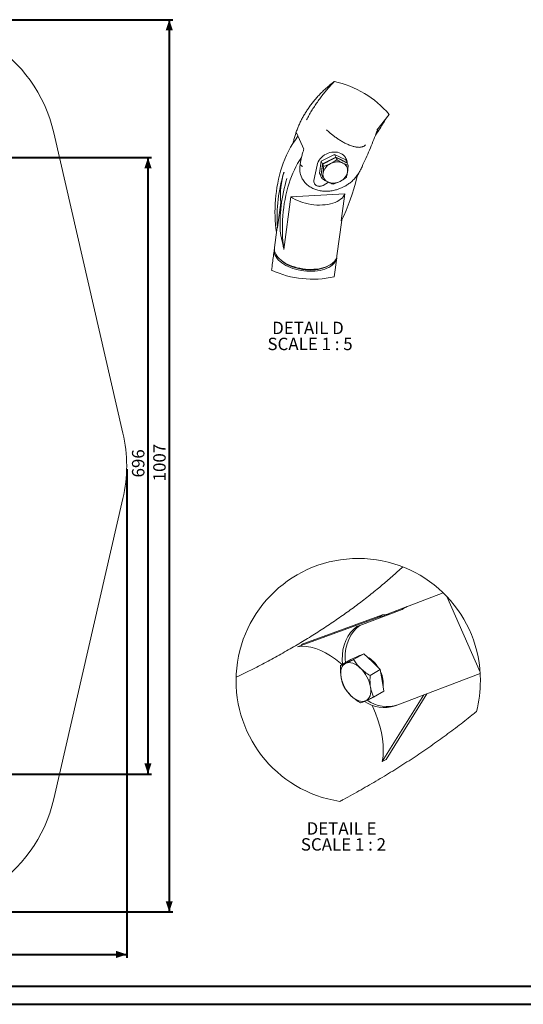
# Model space of a CAD drawing. Units: millimetres. Extents: x 0 to 59.4, y 0 to 42.1.
# Drawn here: x 25.2 to 39.4, y 0 to 27.8 of the extents above; entities that cross this region are included whole.
import ezdxf

# ---------------------------------------------------------------- set-up
doc = ezdxf.new("R2010")
doc.units = ezdxf.units.MM
doc.layers.add('LE_NORM', color=179, linetype='Continuous', lineweight=40)
doc.styles.add('SLDTEXTSTYLE0', font='TXT', dxfattribs={"width": 0.605})
doc.dimstyles.new('SLDDIMSTYLE0', dxfattribs={"dimtxt": 0.35, "dimasz": 0.3, "dimexe": 0, "dimexo": 0.0625, "dimgap": 0.0875, "dimtad": 1, "dimdec": 0, "dimlfac": 40, "dimrnd": 1e-09, "dimzin": 12, "dimdsep": 46, "dimtxsty": 'SLDTEXTSTYLE0', "dimsah": 1, "dimcen": 0.09, "dimadec": 0, "dimazin": 3, "dimtfac": 1, "dimtdec": 0, "dimtofl": 0, "dimtmove": 0, "dimatfit": 3, "dimfxl": 1, "dimfrac": 2, "dimtolj": 1, "dimtzin": 12, "dimarcsym": 0})

# ---------------------------------------------------------------- blocks, each defined once
blk = doc.blocks.new('_D_3')
at = {"layer": 'LE_NORM', "color": 7}
for p, q in [((22.24, 27.784), (29.504, 27.784)), ((29.405, 27.784), (29.405, 2.607)), ((22.24, 2.607), (29.504, 2.607))]:
    blk.add_line(p, q, dxfattribs=at)
for points in [[(29.405, 27.784), (29.305, 27.484), (29.505, 27.484)], [(29.405, 2.607), (29.505, 2.907), (29.305, 2.907)]]:
    blk.add_solid(points, dxfattribs=at)
at = {"layer": 'LE_NORM', "color": 7, "insert": (28.954, 14.757), "char_height": 0.35, "attachment_point": 1, "rotation": 90, "style": 'SLDTEXTSTYLE0'}
blk.add_mtext('1007', dxfattribs=at)
blk = doc.blocks.new('_D_4')
at = {"layer": 'LE_NORM', "color": 7}
for p, q in [((22.303, 23.894), (28.904, 23.894)), ((28.805, 23.894), (28.805, 6.498)), ((22.303, 6.498), (28.904, 6.498))]:
    blk.add_line(p, q, dxfattribs=at)
for points in [[(28.805, 23.894), (28.705, 23.594), (28.905, 23.594)], [(28.805, 6.498), (28.905, 6.798), (28.705, 6.798)]]:
    blk.add_solid(points, dxfattribs=at)
at = {"layer": 'LE_NORM', "color": 7, "insert": (28.354, 14.867), "char_height": 0.35, "attachment_point": 1, "rotation": 90, "style": 'SLDTEXTSTYLE0'}
blk.add_mtext('696', dxfattribs=at)
blk = doc.blocks.new('_D_6')
at = {"layer": 'LE_NORM', "color": 7}
for p, q in [((3.346, 15.097), (3.346, 1.308)), ((28.205, 15.097), (28.205, 1.308)), ((3.346, 1.407), (28.205, 1.407))]:
    blk.add_line(p, q, dxfattribs=at)
for points in [[(3.346, 1.407), (3.646, 1.307), (3.646, 1.507)], [(28.205, 1.407), (27.905, 1.507), (27.905, 1.307)]]:
    blk.add_solid(points, dxfattribs=at)
at = {"layer": 'LE_NORM', "color": 7, "insert": (15.447, 1.858), "char_height": 0.35, "attachment_point": 1, "style": 'SLDTEXTSTYLE0'}
blk.add_mtext('994', dxfattribs=at)
blk = doc.blocks.new('SW_NOTE_9')
at = {"layer": 'LE_NORM', "color": 0, "char_height": 0.35, "attachment_point": 2, "style": 'SLDTEXTSTYLE0'}
for s, insert in [('DETAIL D', (0.875, 0.451)), ('SCALE 1 : 5', (0.934, 0))]:
    blk.add_mtext(s, dxfattribs=dict(at, insert=insert))
blk = doc.blocks.new('SW_NOTE_11')
at = {"layer": 'LE_NORM', "color": 0, "char_height": 0.35, "attachment_point": 2, "style": 'SLDTEXTSTYLE0'}
for s, insert in [('DETAIL E', (0.87, 0.451)), ('SCALE 1 : 2', (0.923, 0))]:
    blk.add_mtext(s, dxfattribs=dict(at, insert=insert))

msp = doc.modelspace()

# ---------------------------------------------------------------- linework, layer by layer
at = {"color": 7, "linetype": 'Continuous', "lineweight": 15}
for p, q in [((35.266, 24.67), (35.608, 25.112)), ((28.1, 16.119), (26.147, 24.596)), ((32.993, 24.587), (33.204, 24.132)), ((33.694, 23.796), (34.064, 23.984)), ((34.102, 23.903), (33.917, 23.809)), ((34.064, 23.984), (34.102, 23.903)), ((34.064, 23.984), (34.384, 23.828)), ((34.262, 23.825), (34.102, 23.903)), ((33.099, 23.703), (33.097, 23.694)), ((33.099, 23.705), (33.098, 23.704)), ((33.574, 23.682), (33.488, 23.251)), ((33.643, 23.452), (33.694, 23.796)), ((33.694, 23.796), (33.732, 23.715)), ((33.732, 23.715), (33.706, 23.543)), ((33.71, 23.534), (33.736, 23.706)), ((33.917, 23.809), (33.732, 23.715)), ((33.736, 23.706), (33.921, 23.8)), ((33.736, 23.706), (33.763, 23.647)), ((33.921, 23.8), (34.106, 23.894)), ((34.106, 23.894), (34.134, 23.835)), ((34.106, 23.894), (34.266, 23.816)), ((34.421, 23.747), (34.262, 23.825)), ((34.266, 23.816), (34.426, 23.738)), ((34.384, 23.828), (34.421, 23.747)), ((34.397, 23.859), (34.392, 23.87)), ((34.394, 23.864), (34.397, 23.859)), ((34.42, 23.74), (34.421, 23.747)), ((34.426, 23.738), (34.453, 23.679)), ((33.643, 23.452), (33.68, 23.37)), ((33.706, 23.543), (33.68, 23.37)), ((33.68, 23.37), (33.685, 23.368)), ((33.685, 23.361), (33.71, 23.534)), ((33.685, 23.361), (33.712, 23.302)), ((33.496, 23.177), (33.501, 23.165)), ((33.746, 23.11), (33.898, 23.198)), ((32.839, 22.784), (32.642, 21.303)), ((34.362, 22.872), (32.839, 22.784)), ((34.26, 22.105), (34.362, 22.872)), ((32.554, 22.622), (32.461, 21.923)), ((34.137, 21.119), (34.271, 22.127)), ((32.44, 21.85), (32.374, 21.353)), ((32.549, 21.006), (32.593, 20.969)), ((34.06, 20.527), (34.13, 21.066)), ((33.825, 20.805), (33.877, 20.829)), ((26.147, 5.795), (28.1, 14.272)), ((37.135, 11.61), (35.533, 11.004)), ((37.238, 11.507), (38.176, 9.373)), ((35.981, 11.144), (34.782, 10.69)), ((35.537, 11.004), (36.122, 11.225)), ((35.316, 10.927), (33.023, 10.091)), ((35.422, 10.988), (33.129, 10.153)), ((35.422, 10.988), (35.316, 10.927)), ((35.416, 10.943), (35.316, 10.927)), ((35.522, 11.004), (35.416, 10.943)), ((35.448, 10.942), (35.416, 10.943)), ((35.522, 11.004), (35.422, 10.988)), ((35.605, 11.001), (35.522, 11.004)), ((34.782, 10.69), (34.701, 10.659)), ((34.528, 9.729), (34.241, 9.563)), ((34.528, 9.729), (34.712, 9.811)), ((34.895, 9.892), (34.608, 9.726)), ((34.721, 9.818), (34.702, 9.807)), ((34.712, 9.811), (34.895, 9.892)), ((34.895, 9.892), (35.127, 9.669)), ((35.127, 9.669), (35.36, 9.445)), ((35.36, 9.445), (35.072, 9.279)), ((35.36, 9.445), (35.409, 9.139)), ((35.857, 8.454), (38.179, 9.332)), ((35.409, 9.139), (35.457, 8.834)), ((35.457, 8.834), (35.17, 8.668)), ((35.417, 6.85), (36.587, 8.73)), ((35.523, 6.911), (36.676, 8.763)), ((35.776, 8.423), (35.857, 8.454)), ((35.523, 6.911), (35.417, 6.85))]:
    msp.add_line(p, q, dxfattribs=at)
at = {"color": 250, "linetype": 'Continuous', "lineweight": 40, "true_color": 0x191924}
msp.add_line((1.5, 0.51), (58.7, 0.51), dxfattribs=at)
at = {"color": 7, "linetype": 'Continuous', "lineweight": 40}
msp.add_line((0, 0), (59.4, 0), dxfattribs=at)
at = {"color": 7, "linetype": 'Continuous', "lineweight": 15, "flags": 128}
for points in [[(34.392, 23.87), (34.38, 23.892), (34.354, 23.929), (34.323, 23.961), (34.287, 23.989), (34.245, 24.012), (34.2, 24.03), (34.151, 24.042), (34.1, 24.049), (34.047, 24.049), (33.993, 24.044), (33.939, 24.033), (33.886, 24.016), (33.835, 23.994), (33.786, 23.967), (33.741, 23.935), (33.699, 23.899), (33.662, 23.86), (33.631, 23.818), (33.606, 23.774), (33.586, 23.728), (33.574, 23.682)], [(34.262, 23.825), (34.224, 23.84), (34.205, 23.846)], [(34.311, 23.794), (34.296, 23.805), (34.262, 23.825)], [(33.706, 23.543), (33.703, 23.504), (33.704, 23.49)], [(33.719, 23.596), (33.715, 23.582), (33.706, 23.543)], [(34.362, 22.872), (34.342, 22.83), (34.315, 22.79), (34.281, 22.752), (34.24, 22.717), (34.193, 22.684), (34.14, 22.655), (34.082, 22.629), (34.019, 22.606), (33.951, 22.588), (33.879, 22.573), (33.804, 22.562), (33.727, 22.556), (33.648, 22.553), (33.567, 22.555), (33.486, 22.561), (33.405, 22.571), (33.324, 22.585), (33.245, 22.603), (33.169, 22.625), (33.095, 22.651), (33.024, 22.68), (32.958, 22.712), (32.896, 22.747), (32.839, 22.784)], [(32.374, 21.353), (32.373, 21.342), (32.373, 21.298), (32.379, 21.254), (32.393, 21.209), (32.414, 21.164), (32.441, 21.12), (32.475, 21.077), (32.515, 21.036), (32.561, 20.996), (32.613, 20.958), (32.67, 20.922), (32.732, 20.888), (32.798, 20.858), (32.867, 20.83), (32.94, 20.806), (33.015, 20.785), (33.093, 20.768), (33.171, 20.754), (33.25, 20.745), (33.33, 20.739), (33.408, 20.738), (33.486, 20.74)], [(32.395, 21.134), (32.419, 21.089), (32.45, 21.046), (32.487, 21.003), (32.531, 20.963), (32.58, 20.923), (32.634, 20.886), (32.693, 20.852), (32.757, 20.82), (32.825, 20.79), (32.896, 20.765), (32.97, 20.742), (33.047, 20.723), (33.125, 20.708), (33.204, 20.696), (33.283, 20.688), (33.362, 20.685), (33.44, 20.685), (33.517, 20.69), (33.591, 20.698), (33.663, 20.71), (33.731, 20.726), (33.795, 20.746), (33.855, 20.77), (33.91, 20.796), (33.96, 20.826), (34.004, 20.858), (34.042, 20.894), (34.074, 20.931), (34.099, 20.971), (34.117, 21.012), (34.128, 21.055), (34.132, 21.092)], [(33.486, 20.74), (33.561, 20.746), (33.634, 20.757), (33.704, 20.771), (33.771, 20.789), (33.833, 20.81), (33.891, 20.835), (33.943, 20.864), (33.99, 20.895), (34.031, 20.929), (34.066, 20.965), (34.094, 21.004), (34.116, 21.044), (34.13, 21.086), (34.137, 21.119)], [(32.593, 20.969), (32.635, 20.937), (32.688, 20.902), (32.745, 20.869), (32.807, 20.839), (32.873, 20.812), (32.942, 20.788), (33.013, 20.768), (33.087, 20.751), (33.162, 20.737), (33.237, 20.728), (33.313, 20.722), (33.388, 20.72), (33.462, 20.723), (33.534, 20.729), (33.604, 20.739), (33.67, 20.753), (33.734, 20.77), (33.792, 20.791), (33.825, 20.805)], [(34.294, 9.594), (34.285, 9.721), (34.289, 9.865), (34.307, 10.005), (34.34, 10.139), (34.387, 10.265), (34.448, 10.382), (34.521, 10.488), (34.606, 10.58), (34.701, 10.659)], [(34.374, 9.64), (34.367, 9.752), (34.371, 9.896), (34.389, 10.036), (34.422, 10.17), (34.469, 10.296), (34.53, 10.413), (34.603, 10.518), (34.687, 10.611), (34.782, 10.69)], [(34.782, 10.69), (34.687, 10.611), (34.603, 10.518), (34.53, 10.413), (34.469, 10.296), (34.422, 10.17), (34.389, 10.036), (34.371, 9.896), (34.367, 9.752), (34.374, 9.64)], [(33.023, 10.091), (33.144, 10.103), (33.272, 10.098), (33.404, 10.077), (33.54, 10.04), (33.678, 9.987), (33.818, 9.919), (33.959, 9.836), (34.099, 9.739), (34.237, 9.629), (34.284, 9.588)], [(34.721, 9.818), (34.74, 9.827), (34.776, 9.839)], [(34.252, 9.236), (34.244, 9.304), (34.244, 9.368), (34.251, 9.428), (34.265, 9.482), (34.286, 9.529), (34.314, 9.569), (34.347, 9.6), (34.386, 9.623)], [(34.386, 9.623), (34.43, 9.637), (34.478, 9.642), (34.529, 9.637), (34.583, 9.623), (34.638, 9.6), (34.694, 9.568), (34.749, 9.528), (34.802, 9.481)], [(35.083, 8.952), (35.091, 8.884), (35.091, 8.819), (35.084, 8.76), (35.07, 8.706), (35.049, 8.659), (35.021, 8.619), (34.988, 8.588), (34.949, 8.565)], [(34.949, 8.565), (34.905, 8.551), (34.857, 8.546), (34.806, 8.551), (34.752, 8.565), (34.697, 8.588), (34.642, 8.62), (34.587, 8.66), (34.533, 8.707)], [(35.13, 8.435), (35.15, 8.392), (35.227, 8.212), (35.293, 8.03), (35.347, 7.849), (35.39, 7.67), (35.42, 7.494), (35.438, 7.323), (35.444, 7.157), (35.437, 6.999), (35.417, 6.85)]]:
    msp.add_lwpolyline(points, dxfattribs=at)
at = {"color": 7, "linetype": 'Continuous', "lineweight": 15}
for centre, radius, start, end in [((22.141, 23.673), 4.111, 12.9772, 102.3949), ((35.255, 22.782), 2.802, 142.3456, 162.6219), ((35.423, 22.352), 2.76, 146.0227, 162.6985), ((36.555, 22.367), 4.167, 162.5095, 188.1515), ((33.697, 23.583), 0.609, 169.8184, 205.1829), ((34.115, 23.381), 0.376, 114.8101, 168.4476), ((34.117, 23.413), 0.443, 116.8141, 129.0065), ((34.121, 23.409), 0.449, 104.907, 116.9942), ((34.145, 23.377), 0.394, 66.6281, 118.6254), ((34.204, 23.526), 0.235, 350.8815, 65.4015), ((36.715, 22.218), 4.265, 162.7173, 183.9721), ((34.732, 22.833), 2.188, 162.6516, 185.5346), ((33.978, 23.42), 0.235, 170.882, 245.3993), ((34.067, 23.564), 0.377, 294.8109, 348.4468), ((23.375, 28.022), 12.256, 337.4772, 338.0367), ((36.787, 22.041), 4.254, 162.6894, 183.9997), ((36.788, 21.919), 4.192, 162.5954, 188.4462), ((33.604, 23.226), 0.119, 167.7994, 204.4372), ((34.036, 23.568), 0.394, 246.6284, 298.6251), ((28.927, 24.7), 5.931, 334.0548, 346.6162), ((32.658, 21.263), 0.293, 167.5399, 206.2413), ((24.094, 15.196), 4.111, 347.0228, 12.9772), ((36.468, 10.463), 0.837, 114.4026, 125.592), ((34.605, 9.093), 0.809, 29.934, 62.1866), ((34.117, 8.778), 0.982, 10.2052, 45.7501), ((35.218, 9.41), 0.982, 190.2058, 225.749), ((34.727, 9.059), 0.717, 352.1993, 25.9723), ((35.466, 9.319), 0.948, 234.5625, 289.0384), ((35.548, 9.351), 0.949, 234.2262, 289.0244), ((35.548, 9.351), 0.949, 234.2211, 289.0241), ((22.141, 6.718), 4.111, 257.6051, 347.0228)]:
    msp.add_arc(centre, radius, start, end, dxfattribs=at)
at = {"color": 7, "linetype": 'Continuous', "lineweight": 0}
for centre, radius, start, end in [((33.453, 23.286), 2.824, 40.293, 77.5221), ((33.453, 23.286), 2.824, 245.7105, 282.4016), ((34.737, 9.134), 3.447, 359.9999, 261.2932), ((34.737, 9.134), 3.447, 345.3749, 359.9999)]:
    msp.add_arc(centre, radius, start, end, dxfattribs=at)
at = {"color": 7, "linetype": 'Continuous', "lineweight": 15}
for points, knots in [([(34.063, 26.042), (34.054, 26.036), (34.015, 26.007), (33.946, 25.951), (33.856, 25.874), (33.768, 25.793), (33.683, 25.71), (33.601, 25.622), (33.521, 25.533), (33.445, 25.44), (33.373, 25.345), (33.305, 25.247), (33.241, 25.147), (33.181, 25.046), (33.126, 24.943), (33.076, 24.838), (33.03, 24.731), (32.99, 24.624), (32.954, 24.516), (32.924, 24.407), (32.908, 24.335), (32.9, 24.299)], [0, 0, 0, 0, 0.0141007, 0.0688909, 0.1242408, 0.1799614, 0.2359061, 0.2919524, 0.348001, 0.4039655, 0.459779, 0.5153799, 0.5707205, 0.6257621, 0.6804724, 0.7348284, 0.7888119, 0.8424146, 0.8956318, 0.9484681, 1, 1, 1, 1]), ([(34.064, 26.043), (34.063, 26.043), (34.027, 26.006), (33.958, 25.931), (33.859, 25.817), (33.763, 25.701), (33.671, 25.582), (33.584, 25.461), (33.5, 25.337), (33.421, 25.212), (33.347, 25.086), (33.301, 25), (33.279, 24.958)], [0, 0, 0, 0, 0.0023179, 0.114817, 0.2271667, 0.3392736, 0.4510508, 0.5624249, 0.6733308, 0.7837176, 0.8935387, 1, 1, 1, 1]), ([(35.224, 24.526), (35.247, 24.559), (35.306, 24.646), (35.398, 24.791), (35.477, 24.919), (35.519, 24.993), (35.528, 25.009)], [0, 0, 0, 0, 0.208019, 0.555929, 0.902336, 1, 1, 1, 1]), ([(32.99, 24.605), (32.99, 24.601), (32.99, 24.596), (32.992, 24.59), (32.993, 24.587)], [0, 0, 0, 0, 0.534056, 1, 1, 1, 1]), ([(33.841, 24.677), (33.841, 24.677), (33.856, 24.663), (33.884, 24.637), (33.922, 24.603), (33.957, 24.573), (33.991, 24.546), (34.015, 24.527), (34.026, 24.518)], [0, 0, 0, 0, 0.006481, 0.248698, 0.464624, 0.632077, 0.824809, 1, 1, 1, 1]), ([(34.026, 24.518), (34.046, 24.503), (34.074, 24.482), (34.116, 24.452), (34.152, 24.427), (34.195, 24.399), (34.24, 24.371), (34.287, 24.343), (34.335, 24.316), (34.383, 24.292), (34.431, 24.269), (34.479, 24.248), (34.526, 24.23), (34.572, 24.214), (34.617, 24.202), (34.66, 24.192), (34.702, 24.185), (34.743, 24.182), (34.782, 24.182), (34.82, 24.187), (34.855, 24.196), (34.887, 24.209), (34.915, 24.227), (34.934, 24.242), (34.942, 24.252), (34.943, 24.253)], [0, 0, 0, 0, 0.073819, 0.103448, 0.15225, 0.202167, 0.254739, 0.308328, 0.362129, 0.415461, 0.467811, 0.518784, 0.568084, 0.615523, 0.661008, 0.704544, 0.746226, 0.786229, 0.824689, 0.861516, 0.896716, 0.930505, 0.963435, 0.996201, 1, 1, 1, 1]), ([(34.789, 23.524), (34.807, 23.561), (34.864, 23.676), (34.953, 23.87), (35.056, 24.105), (35.154, 24.342), (35.231, 24.539), (35.274, 24.658), (35.288, 24.698)], [0, 0, 0, 0, 0.097892, 0.300168, 0.501604, 0.702198, 0.901945, 1, 1, 1, 1]), ([(35.289, 24.697), (35.289, 24.698), (35.29, 24.699), (35.289, 24.699), (35.289, 24.699)], [0, 0, 0, 0, 0.959768, 1, 1, 1, 1]), ([(33.205, 24.134), (33.194, 24.103), (33.172, 24.038), (33.144, 23.935), (33.119, 23.825), (33.104, 23.749), (33.099, 23.709), (33.099, 23.705)], [0, 0, 0, 0, 0.216843, 0.471974, 0.725266, 0.976806, 1, 1, 1, 1]), ([(33.207, 24.136), (33.206, 24.136), (33.205, 24.135), (33.205, 24.134), (33.205, 24.134)], [0, 0, 0, 0, 0.839515, 1, 1, 1, 1]), ([(33.098, 23.704), (33.098, 23.703), (33.098, 23.702), (33.099, 23.7), (33.099, 23.7)], [0, 0, 0, 0, 0.794539, 1, 1, 1, 1]), ([(33.099, 23.7), (33.101, 23.696), (33.106, 23.688), (33.117, 23.676), (33.131, 23.664), (33.148, 23.652), (33.161, 23.645), (33.168, 23.642)], [0, 0, 0, 0, 0.144233, 0.322439, 0.527797, 0.759681, 1, 1, 1, 1]), ([(33.763, 23.647), (33.762, 23.632), (33.76, 23.592), (33.755, 23.529), (33.749, 23.48), (33.746, 23.457)], [0, 0, 0, 0, 0.236479, 0.626335, 1, 1, 1, 1]), ([(33.957, 23.723), (33.952, 23.721), (33.919, 23.704), (33.855, 23.677), (33.794, 23.657), (33.763, 23.647)], [0, 0, 0, 0, 0.070953, 0.534931, 1, 1, 1, 1]), ([(34.134, 23.835), (34.106, 23.815), (34.049, 23.773), (33.988, 23.74), (33.957, 23.723)], [0, 0, 0, 0, 0.492818, 1, 1, 1, 1]), ([(34.302, 23.739), (34.298, 23.741), (34.268, 23.756), (34.211, 23.787), (34.16, 23.819), (34.134, 23.835)], [0, 0, 0, 0, 0.065727, 0.516841, 1, 1, 1, 1]), ([(34.453, 23.679), (34.429, 23.687), (34.377, 23.704), (34.328, 23.727), (34.302, 23.739)], [0, 0, 0, 0, 0.469187, 1, 1, 1, 1]), ([(34.424, 23.738), (34.424, 23.744), (34.424, 23.764), (34.418, 23.798), (34.408, 23.835), (34.397, 23.856), (34.393, 23.864)], [0, 0, 0, 0, 0.123965, 0.463794, 0.798895, 1, 1, 1, 1]), ([(34.436, 23.488), (34.439, 23.512), (34.445, 23.56), (34.45, 23.623), (34.452, 23.664), (34.453, 23.679)], [0, 0, 0, 0, 0.36843, 0.763524, 1, 1, 1, 1]), ([(33.746, 23.457), (33.744, 23.443), (33.738, 23.409), (33.727, 23.358), (33.717, 23.32), (33.712, 23.302)], [0, 0, 0, 0, 0.265873, 0.646848, 1, 1, 1, 1]), ([(34.288, 23.048), (34.311, 23.06), (34.344, 23.076), (34.391, 23.102), (34.43, 23.127), (34.476, 23.158), (34.521, 23.192), (34.567, 23.231), (34.611, 23.273), (34.653, 23.319), (34.693, 23.367), (34.73, 23.418), (34.762, 23.47), (34.781, 23.506), (34.79, 23.523)], [0, 0, 0, 0, 0.110848, 0.155813, 0.230252, 0.307226, 0.389328, 0.474387, 0.561425, 0.649652, 0.738476, 0.827461, 0.916277, 1, 1, 1, 1]), ([(34.402, 23.334), (34.407, 23.352), (34.417, 23.389), (34.428, 23.441), (34.433, 23.475), (34.436, 23.488)], [0, 0, 0, 0, 0.349489, 0.734133, 1, 1, 1, 1]), ([(33.146, 23.323), (33.155, 23.306), (33.174, 23.269), (33.209, 23.218), (33.251, 23.169), (33.296, 23.126), (33.345, 23.087), (33.397, 23.054), (33.452, 23.024), (33.509, 23), (33.57, 22.979), (33.633, 22.963), (33.698, 22.952), (33.765, 22.945), (33.832, 22.943), (33.9, 22.946), (33.967, 22.953), (34.033, 22.964), (34.095, 22.978), (34.148, 22.994), (34.195, 23.01), (34.24, 23.027), (34.271, 23.041), (34.288, 23.048)], [0, 0, 0, 0, 0.045748, 0.093934, 0.143204, 0.193776, 0.240152, 0.287198, 0.334966, 0.383502, 0.43281, 0.482879, 0.53366, 0.585078, 0.637024, 0.689307, 0.741647, 0.793482, 0.843505, 0.88905, 0.921654, 0.957919, 1, 1, 1, 1]), ([(33.503, 23.163), (33.505, 23.157), (33.512, 23.143), (33.529, 23.124), (33.552, 23.106), (33.579, 23.092), (33.609, 23.084), (33.641, 23.081), (33.674, 23.083), (33.706, 23.091), (33.731, 23.101), (33.743, 23.108), (33.746, 23.11)], [0, 0, 0, 0, 0.064596, 0.16863, 0.273147, 0.379789, 0.489793, 0.603672, 0.721206, 0.841469, 0.963338, 1, 1, 1, 1]), ([(33.712, 23.302), (33.74, 23.285), (33.794, 23.25), (33.852, 23.221), (33.88, 23.206)], [0, 0, 0, 0, 0.50956, 1, 1, 1, 1]), ([(33.88, 23.206), (33.884, 23.204), (33.911, 23.191), (33.961, 23.169), (34.008, 23.153), (34.031, 23.146)], [0, 0, 0, 0, 0.077063, 0.556854, 1, 1, 1, 1]), ([(34.031, 23.146), (34.064, 23.156), (34.13, 23.177), (34.193, 23.207), (34.225, 23.222)], [0, 0, 0, 0, 0.491289, 1, 1, 1, 1]), ([(34.225, 23.222), (34.229, 23.224), (34.262, 23.241), (34.323, 23.277), (34.375, 23.315), (34.402, 23.334)], [0, 0, 0, 0, 0.070522, 0.533414, 1, 1, 1, 1]), ([(32.574, 22.62), (32.573, 22.621), (32.57, 22.624), (32.561, 22.627), (32.556, 22.624), (32.554, 22.622)], [0, 0, 0, 0, 0.196434, 0.620125, 1, 1, 1, 1]), ([(32.461, 21.923), (32.458, 21.918), (32.453, 21.909), (32.446, 21.885), (32.442, 21.865), (32.44, 21.85), (32.44, 21.85)], [0, 0, 0, 0, 0.193065, 0.426466, 0.981895, 1, 1, 1, 1]), ([(32.642, 21.303), (32.633, 21.339), (32.612, 21.43), (32.589, 21.54), (32.569, 21.632), (32.556, 21.688), (32.548, 21.726), (32.544, 21.744)], [0, 0, 0, 0, 0.245225, 0.618473, 0.744798, 0.872261, 1, 1, 1, 1]), ([(32.367, 21.3), (32.351, 21.175), (32.325, 20.979), (32.3, 20.783), (32.292, 20.711)], [0, 0, 0, 0, 0.6353134, 1, 1, 1, 1]), ([(35.993, 12.345), (35.944, 12.299), (35.798, 12.161), (35.543, 11.939), (35.227, 11.674), (34.898, 11.414), (34.556, 11.157), (34.201, 10.905), (33.834, 10.656), (33.454, 10.412), (33.063, 10.173), (32.659, 9.939), (32.245, 9.71), (31.818, 9.487), (31.499, 9.326), (31.321, 9.242), (31.291, 9.227)], [0, 0, 0, 0, 0.0350566, 0.1064491, 0.1792081, 0.253345, 0.3288658, 0.4057714, 0.4840586, 0.5637181, 0.6447388, 0.7271072, 0.810807, 0.8958189, 0.9821198, 1, 1, 1, 1]), ([(34.608, 9.726), (34.569, 9.708), (34.495, 9.672), (34.421, 9.639), (34.386, 9.623)], [0, 0, 0, 0, 0.531968, 1, 1, 1, 1]), ([(34.802, 9.481), (34.797, 9.486), (34.756, 9.526), (34.687, 9.605), (34.634, 9.686), (34.608, 9.726)], [0, 0, 0, 0, 0.0728512, 0.5409445, 1, 1, 1, 1]), ([(34.241, 9.563), (34.238, 9.478), (34.233, 9.369), (34.248, 9.261), (34.252, 9.236)], [0, 0, 0, 0, 0.774978, 1, 1, 1, 1]), ([(34.386, 9.623), (34.382, 9.621), (34.353, 9.608), (34.305, 9.588), (34.261, 9.571), (34.241, 9.563)], [0, 0, 0, 0, 0.0892406, 0.6006313, 1, 1, 1, 1]), ([(35.072, 9.279), (35.024, 9.309), (34.929, 9.369), (34.844, 9.443), (34.802, 9.481)], [0, 0, 0, 0, 0.501977, 1, 1, 1, 1]), ([(34.252, 9.236), (34.259, 9.197), (34.275, 9.119), (34.307, 9.025), (34.331, 8.971), (34.339, 8.953)], [0, 0, 0, 0, 0.404216, 0.79699, 1, 1, 1, 1]), ([(35.083, 8.952), (35.08, 8.976), (35.065, 9.084), (35.069, 9.194), (35.072, 9.279)], [0, 0, 0, 0, 0.225029, 1, 1, 1, 1]), ([(34.339, 8.953), (34.366, 8.91), (34.423, 8.822), (34.496, 8.746), (34.533, 8.707)], [0, 0, 0, 0, 0.485218, 1, 1, 1, 1]), ([(35.17, 8.668), (35.162, 8.686), (35.139, 8.74), (35.106, 8.834), (35.091, 8.912), (35.083, 8.952)], [0, 0, 0, 0, 0.203019, 0.590179, 1, 1, 1, 1]), ([(34.533, 8.707), (34.539, 8.702), (34.581, 8.661), (34.669, 8.59), (34.758, 8.534), (34.803, 8.505)], [0, 0, 0, 0, 0.068095, 0.524344, 1, 1, 1, 1]), ([(34.949, 8.565), (34.953, 8.567), (34.99, 8.583), (35.064, 8.617), (35.133, 8.65), (35.17, 8.668)], [0, 0, 0, 0, 0.059405, 0.494627, 1, 1, 1, 1]), ([(34.803, 8.505), (34.824, 8.513), (34.873, 8.531), (34.921, 8.552), (34.949, 8.565)], [0, 0, 0, 0, 0.425007, 1, 1, 1, 1]), ([(34.215, 5.726), (34.252, 5.745), (34.454, 5.851), (34.815, 6.052), (35.297, 6.33), (35.767, 6.616), (36.227, 6.909), (36.674, 7.21), (37.11, 7.518), (37.533, 7.834), (37.854, 8.082), (38.03, 8.228), (38.073, 8.263)], [0, 0, 0, 0, 0.0267, 0.148082, 0.268295, 0.387323, 0.50515, 0.62176, 0.737141, 0.851282, 0.964175, 1, 1, 1, 1])]:
    msp.add_open_spline(points, degree=3, knots=knots, dxfattribs=at)

# ---------------------------------------------------------------- block references
at = {"layer": 'LE_NORM'}
for name, p in [('SW_NOTE_9', (32.444, 18.81)), ('SW_NOTE_11', (33.397, 4.687))]:
    msp.add_blockref(name, p, dxfattribs=at)

# ---------------------------------------------------------------- dimensions: what is measured, and where the dimension line sits
at = {"layer": 'LE_NORM', "color": 7}
for base, p1, p2, angle, picture, middle in [((29.405, 2.607), (22.141, 27.784), (22.141, 2.607), 90, '_D_3', (29.405, 15.196)), ((28.805, 6.498), (22.204, 23.894), (22.204, 6.498), 90, '_D_4', (28.805, 15.196)), ((28.205, 1.407), (3.346, 15.196), (28.205, 15.196), 0, '_D_6', (15.776, 1.407))]:
    dim = msp.add_linear_dim(base=base, p1=p1, p2=p2, angle=angle, dimstyle='SLDDIMSTYLE0', dxfattribs=at)
    dim.commit()
    dim.dimension.update_dxf_attribs({"geometry": picture, "text_midpoint": middle, "dimtype": 160})

doc.saveas('drawing.dxf')
